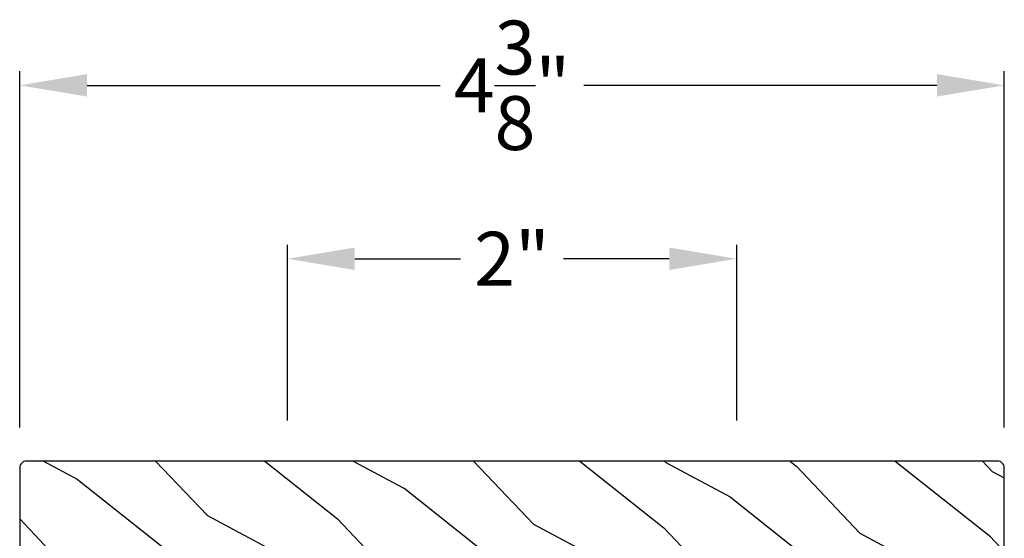
# Model space of a CAD drawing. Extents: x 34 to 204, y -88 to -44.
# Drawn here: x 143 to 148, y -64 to -62 of the extents above; entities that cross this region are included whole.
import ezdxf

# ---------------------------------------------------------------- set-up
doc = ezdxf.new("R2010")
doc.units = 0
doc.header["$LTSCALE"] = 2
doc.header["$MEASUREMENT"] = 0
doc.header["$PDMODE"] = 3
doc.layers.get('0').update_dxf_attribs({"linetype": 'CONTINUOUS'})
doc.layers.get('DEFPOINTS').update_dxf_attribs({"color": 3, "linetype": 'CONTINUOUS'})
doc.layers.add('Dim', color=7, linetype='CONTINUOUS')
doc.styles.get("Standard").update_dxf_attribs({"font": 'arial.ttf'})
doc.dimstyles.get("Standard").update_dxf_attribs({"dimtxt": 0.24, "dimasz": 0.3, "dimexe": 0.0625, "dimexo": 0.18, "dimgap": 0.09, "dimtad": 0, "dimdec": 4, "dimzin": 0, "dimdsep": 46, "dimlunit": 4, "dimtxsty": 'STANDARD', "dimcen": 0, "dimadec": 5, "dimazin": 0, "dimtfac": 1, "dimtdec": 4, "dimtofl": 0, "dimtmove": 0, "dimatfit": 3, "dimfxl": 1, "dimtolj": 1, "dimtzin": 0, "dimarcsym": 0})

# ---------------------------------------------------------------- blocks, each defined once
blk = doc.blocks.new('*D38')
at = {"layer": 'DEFPOINTS', "color": 0, "transparency": 16777216}
for p in [(144.4758, -63.0697), (144.4758, -63.9704), (146.4758, -63.9704)]:
    blk.add_point(p, dxfattribs=at)
at = {"layer": 'Dim', "color": 0, "lineweight": -2, "transparency": 16777216}
for p, q in [((144.4758, -63.7904), (144.4758, -63.0072)), ((146.4758, -63.7904), (146.4758, -63.0072)), ((144.7758, -63.0697), (145.2458, -63.0697)), ((146.1758, -63.0697), (145.7057, -63.0697))]:
    blk.add_line(p, q, dxfattribs=at)
at = {"layer": 'Dim', "color": 0, "transparency": 16777216}
for points in [[(144.7758, -63.0197), (144.7758, -63.1197), (144.4758, -63.0697)], [(146.1758, -63.0197), (146.1758, -63.1197), (146.4758, -63.0697)]]:
    blk.add_solid(points, dxfattribs=at)
at = {"layer": 'Dim', "color": 0, "transparency": 16777216, "insert": (145.4758, -63.0697), "char_height": 0.24, "attachment_point": 5}
blk.add_mtext('\\A1;2"', dxfattribs=at)
blk = doc.blocks.new('*D68')
at = {"layer": 'DEFPOINTS', "color": 0, "transparency": 16777216}
for p in [(143.2845, -62.2975), (143.2845, -64.0004), (147.667, -64.0004)]:
    blk.add_point(p, dxfattribs=at)
at = {"layer": 'Dim', "color": 0, "lineweight": -2, "transparency": 16777216}
for p, q in [((143.2845, -63.8204), (143.2845, -62.235)), ((147.667, -63.8204), (147.667, -62.235)), ((143.5845, -62.2975), (145.1559, -62.2975)), ((147.367, -62.2975), (145.7956, -62.2975))]:
    blk.add_line(p, q, dxfattribs=at)
at = {"layer": 'Dim', "color": 0, "transparency": 16777216}
for points in [[(143.5845, -62.2475), (143.5845, -62.3475), (143.2845, -62.2975)], [(147.367, -62.2475), (147.367, -62.3475), (147.667, -62.2975)]]:
    blk.add_solid(points, dxfattribs=at)
at = {"layer": 'Dim', "color": 0, "transparency": 16777216, "insert": (145.4758, -62.2975), "char_height": 0.24, "attachment_point": 5}
blk.add_mtext('\\A1;4{\\H1x;\\S3/8;}"', dxfattribs=at)

msp = doc.modelspace()

# ---------------------------------------------------------------- hatches: boundary and pattern name
h = msp.add_hatch()
h.set_pattern_fill('WOOD2', color=256, scale=0.65, angle=115, style=0)
h.set_pattern_definition([(331.8699, (27.58482, -146.52334), (-2.00230578, 1.21789636), [0.325, -2.925]), (321.5651, (27.59673, -146.08747), (0.8638025, -0.31439734), [0.726722, -0.726722]), (313.4349, (27.89128, -145.95012), (1.13850298, -0.90349895), [0.4110964, -1.6443843])])
edge = h.paths.add_edge_path()
edge.add_line((143.75702, -64.47041), (143.75702, -64.40791))
edge.add_line((143.75702, -64.40791), (147.19452, -64.40791))
edge.add_line((147.19452, -64.40791), (147.19452, -64.47041))
edge.add_line((147.19452, -64.47041), (147.57302, -64.47041))
edge.add_arc((147.57302, -64.37641), 0.094, 270, 360)
edge.add_line((147.66702, -64.37641), (147.66702, -64.00041))
edge.add_arc((147.63702, -64.00041), 0.03, 360, 450)
edge.add_line((147.63702, -63.97041), (143.31452, -63.97041))
edge.add_arc((143.31452, -64.00041), 0.03, 90, 180)
edge.add_line((143.28452, -64.00041), (143.28452, -64.37641))
edge.add_arc((143.37852, -64.37641), 0.094, 180, 270)
edge.add_line((143.37852, -64.47041), (143.75702, -64.47041))

# ---------------------------------------------------------------- linework, layer by layer
msp.add_lwpolyline([(143.75702, -64.47041), (143.75702, -64.40791), (147.19452, -64.40791), (147.19452, -64.47041), (147.57302, -64.47041, 0.4142136), (147.66702, -64.37641), (147.66702, -64.00041, 0.4142136), (147.63702, -63.97041), (143.31452, -63.97041, 0.4142136), (143.28452, -64.00041), (143.28452, -64.37641, 0.4142136), (143.37852, -64.47041)], format="xyb", close=True)

# ---------------------------------------------------------------- dimensions: what is measured, and where the dimension line sits
at = {"layer": 'Dim'}
for base, p1, p2, picture, middle in [((143.28452, -62.29746), (147.66702, -64.00041), (143.28452, -64.00041), '*D68', (145.47577, -62.29746)), ((144.47577, -63.06973), (146.47577, -63.97041), (144.47577, -63.97041), '*D38', (145.47577, -63.06973))]:
    dim = msp.add_linear_dim(base=base, p1=p1, p2=p2, dimstyle='STANDARD', override={"dimpost": '\\X'}, dxfattribs=at)
    dim.commit()
    dim.dimension.update_dxf_attribs({"geometry": picture, "text_midpoint": middle})

doc.saveas('drawing.dxf')
